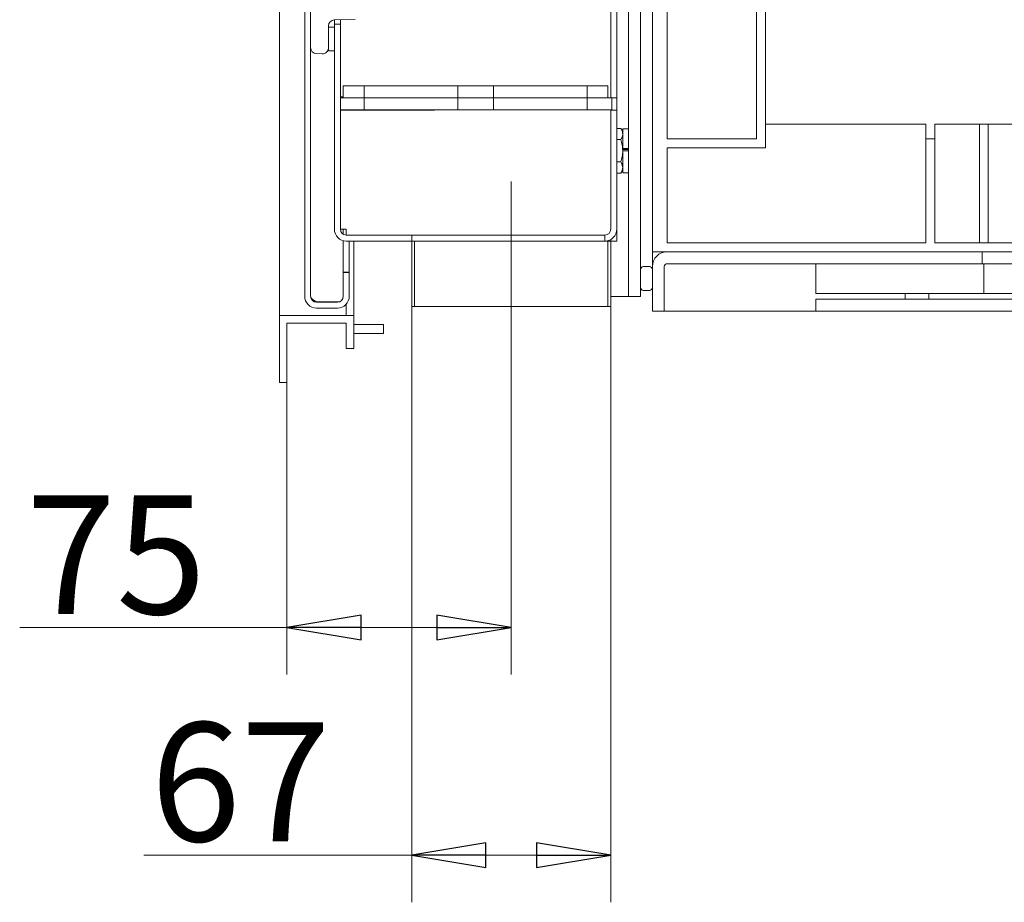
# Model space of a CAD drawing. Extents: x -3086 to -122, y 201 to 2693.
# Drawn here: x -2901 to -2570, y 1385 to 1682 of the extents above; entities that cross this region are included whole.
import ezdxf

# ---------------------------------------------------------------- set-up
doc = ezdxf.new("R2010")
doc.units = 0
doc.header["$LTSCALE"] = 5
doc.linetypes.add('CENTERX2', pattern=[20.32, 12.7, -2.54, 2.54, -2.54])
doc.layers.add('LAYER14', color=11, linetype='Continuous')
doc.layers.add('SLD-0', color=7, linetype='Continuous')
doc.styles.add('STANDARD-BrunnerGroßer Text', font='ARIAL.TTF')
doc.dimstyles.new('STANDARD-Brunner-IIGroßer Text', dxfattribs={"dimscale": 5, "dimtxt": 5.25, "dimasz": 3, "dimexe": 3.175, "dimexo": 0, "dimgap": 0.762, "dimtad": 1, "dimdec": 1, "dimrnd": 1e-08, "dimtxsty": 'STANDARD-BrunnerGroßer Text', "dimblk": 'Filled-1', "dimcen": 0.09, "dimdle": 10, "dimclrd": 7, "dimclre": 7, "dimclrt": 7, "dimadec": 1, "dimazin": 2, "dimtfac": 0.666667, "dimtmove": 0, "dimatfit": 3, "dimldrblk": 'Filled-1', "dimfxl": 1, "dimtolj": 1, "dimlwd": 25, "dimlwe": 25, "dimarcsym": 0})

# ---------------------------------------------------------------- blocks, each defined once
blk = doc.blocks.new('Filled-1')
at = {"color": 0}
for p, q in [((0, 0), (-1, 0.167)), ((-1, 0.167), (-1, -0.167)), ((-1, 0), (0, 0)), ((-1, -0.167), (0, 0))]:
    blk.add_line(p, q, dxfattribs=at)
at = {"color": 0, "flags": 128}
blk.add_lwpolyline([(-1, -0.167), (0, 0), (-1, 0.167), (-1, -0.167)], dxfattribs=at)
at = {"color": 0}
blk.add_solid([(-1, -0.167), (0, 0), (-1, 0.167), (-1, -0.167)], dxfattribs=at)
blk = doc.blocks.new('*D16')
at = {"layer": 'Defpoints', "color": 0}
for p in [(-2599.96, 2380.87), (-2230.06, 1583.59), (-2108.66, 1583.59)]:
    blk.add_point(p, dxfattribs=at)
at = {"layer": 'SLD-0', "color": 7, "lineweight": 15}
for p, q in [((-2599.96, 2380.87), (-2092.78, 2380.87)), ((-2108.66, 2355.87), (-2108.66, 1608.59)), ((-2230.06, 1583.59), (-2092.78, 1583.59))]:
    blk.add_line(p, q, dxfattribs=at)
at = {"layer": 'SLD-0', "color": 7, "lineweight": 15, "xscale": 25, "yscale": 25, "zscale": 25}
for p, rotation in [((-2108.66, 2380.87), 90), ((-2108.66, 1583.59), 270)]:
    blk.add_blockref('Filled-1', p, dxfattribs=dict(at, rotation=rotation))
at = {"layer": 'SLD-0', "color": 7, "lineweight": 15, "insert": (-2153.31, 1986.41), "char_height": 40, "attachment_point": 2, "rotation": 90, "style": 'STANDARD-BrunnerGroßer Text'}
blk.add_mtext('\\A1;795', dxfattribs=at)
blk = doc.blocks.new('*D19')
at = {"layer": 'Defpoints', "color": 0}
for p in [(-2735.56, 1565.2), (-2811.06, 1559.59), (-2811.06, 1477.16)]:
    blk.add_point(p, dxfattribs=at)
at = {"layer": 'SLD-0', "color": 7, "lineweight": 15}
for p, q in [((-2735.56, 1565.2), (-2735.56, 1461.28)), ((-2811.06, 1559.59), (-2811.06, 1461.28)), ((-2811.06, 1477.16), (-2900.95, 1477.16)), ((-2760.56, 1477.16), (-2786.06, 1477.16))]:
    blk.add_line(p, q, dxfattribs=at)
at = {"layer": 'SLD-0', "color": 7, "lineweight": 15, "xscale": 25, "yscale": 25, "zscale": 25, "rotation": 180}
blk.add_blockref('Filled-1', (-2811.06, 1477.16), dxfattribs=at)
at = {"layer": 'SLD-0', "color": 7, "lineweight": 15, "xscale": 25, "yscale": 25, "zscale": 25}
blk.add_blockref('Filled-1', (-2735.56, 1477.16), dxfattribs=at)
at = {"layer": 'SLD-0', "color": 7, "lineweight": 15, "insert": (-2868.51, 1521.65), "char_height": 40, "attachment_point": 2, "style": 'STANDARD-BrunnerGroßer Text'}
blk.add_mtext('\\A1;75', dxfattribs=at)
blk = doc.blocks.new('*D20')
at = {"layer": 'Defpoints', "color": 0}
for p in [(-2769.06, 1585.2), (-2702.06, 1585.2), (-2702.06, 1400.52)]:
    blk.add_point(p, dxfattribs=at)
at = {"layer": 'SLD-0', "color": 7, "lineweight": 15}
for p, q in [((-2769.06, 1585.2), (-2769.06, 1384.64)), ((-2702.06, 1585.2), (-2702.06, 1384.64)), ((-2769.06, 1400.52), (-2859.2, 1400.52)), ((-2727.06, 1400.52), (-2744.06, 1400.52))]:
    blk.add_line(p, q, dxfattribs=at)
at = {"layer": 'SLD-0', "color": 7, "lineweight": 15, "xscale": 25, "yscale": 25, "zscale": 25, "rotation": 180}
blk.add_blockref('Filled-1', (-2769.06, 1400.52), dxfattribs=at)
at = {"layer": 'SLD-0', "color": 7, "lineweight": 15, "xscale": 25, "yscale": 25, "zscale": 25}
blk.add_blockref('Filled-1', (-2702.06, 1400.52), dxfattribs=at)
at = {"layer": 'SLD-0', "color": 7, "lineweight": 15, "insert": (-2826.63, 1445.17), "char_height": 40, "attachment_point": 2, "style": 'STANDARD-BrunnerGroßer Text'}
blk.add_mtext('\\A1;67', dxfattribs=at)

msp = doc.modelspace()

# ---------------------------------------------------------------- hatches: boundary and pattern name
at = {"linetype": 'Continuous', "lineweight": 15}
h = msp.add_hatch(dxfattribs=at)
h.set_pattern_fill('ANSI35', scale=10, style=0)
h.set_pattern_definition([(45, (-3877.723, -4.41), (-44.9013, 44.9013), []), (45, (-3832.82, -4.41), (-44.9013, 44.9013), [79.375, -15.875, 0, -15.875])])
h.paths.add_polyline_path([(-2595.06, 1589.59), (-2603.06, 1589.59), (-2603.06, 1587.59), (-2595.06, 1587.59)], flags=0)

# ---------------------------------------------------------------- linework, layer by layer
at = {"color": 7, "linetype": 'Continuous', "lineweight": 15}
for p, q in [((-2813.56, 1582.09), (-2813.56, 1711.53)), ((-2688.06, 1603.59), (-2688.06, 1707.09)), ((-2650.06, 1706.59), (-2650.06, 1646.59)), ((-2696.06, 1588.59), (-2696.06, 1703.09)), ((-2692.06, 1588.59), (-2692.06, 1703.09)), ((-2683.06, 1703.59), (-2683.06, 1641.59)), ((-2653.06, 1641.59), (-2653.06, 1703.59)), ((-2803.06, 1701.4), (-2803.06, 1672.27)), ((-2702.06, 1655.4), (-2702.06, 1702.2)), ((-2700.06, 1655.4), (-2700.06, 1702.2)), ((-2795.1, 1681.63), (-2788.11, 1681.75)), ((-2795.06, 1680.54), (-2795.06, 1681.63)), ((-2795.06, 1680.54), (-2795.06, 1680.2)), ((-2795.06, 1611.2), (-2795.06, 1680.2)), ((-2793.06, 1680.2), (-2795.06, 1680.2)), ((-2793.06, 1680.2), (-2793.06, 1681.66)), ((-2793.06, 1611.2), (-2793.06, 1680.2)), ((-2797.06, 1679.63), (-2797.06, 1672.2)), ((-2797.06, 1671.2), (-2797.06, 1679.2)), ((-2797.06, 1679.2), (-2795.06, 1679.2)), ((-2795.06, 1679.2), (-2795.06, 1671.2)), ((-2799.13, 1670.2), (-2801.13, 1670.27)), ((-2795.06, 1671.2), (-2797.06, 1671.2)), ((-2792.06, 1655.4), (-2792.06, 1659.4)), ((-2785.06, 1659.4), (-2792.06, 1659.4)), ((-2785.06, 1655.4), (-2785.06, 1659.4)), ((-2785.06, 1659.4), (-2782.56, 1659.4)), ((-2782.56, 1659.4), (-2756.06, 1659.4)), ((-2756.06, 1659.4), (-2753.56, 1659.4)), ((-2753.56, 1655.4), (-2753.56, 1659.4)), ((-2741.56, 1659.4), (-2753.56, 1659.4)), ((-2741.56, 1659.4), (-2741.56, 1655.4)), ((-2741.56, 1659.4), (-2739.06, 1659.4)), ((-2739.06, 1659.4), (-2712.56, 1659.4)), ((-2712.56, 1659.4), (-2710.06, 1659.4)), ((-2710.06, 1659.4), (-2710.06, 1655.4)), ((-2703.06, 1659.4), (-2710.06, 1659.4)), ((-2703.06, 1659.4), (-2703.06, 1655.4)), ((-2793.06, 1651.4), (-2793.06, 1655.4)), ((-2785.06, 1655.4), (-2793.06, 1655.4)), ((-2792.06, 1655.7), (-2792.94, 1655.7)), ((-2785.06, 1655.4), (-2792.06, 1655.4)), ((-2785.06, 1651.4), (-2785.06, 1655.4)), ((-2785.06, 1655.4), (-2782.56, 1655.4)), ((-2782.56, 1655.4), (-2785.06, 1655.4)), ((-2782.56, 1655.4), (-2756.06, 1655.4)), ((-2756.06, 1655.4), (-2782.56, 1655.4)), ((-2756.06, 1655.4), (-2753.56, 1655.4)), ((-2753.56, 1655.4), (-2756.06, 1655.4)), ((-2753.56, 1651.4), (-2753.56, 1655.4)), ((-2741.56, 1655.4), (-2753.56, 1655.4)), ((-2741.56, 1655.4), (-2753.56, 1655.4)), ((-2741.56, 1655.4), (-2741.56, 1651.4)), ((-2741.56, 1655.4), (-2739.06, 1655.4)), ((-2739.06, 1655.4), (-2741.56, 1655.4)), ((-2739.06, 1655.4), (-2712.56, 1655.4)), ((-2712.56, 1655.4), (-2739.06, 1655.4)), ((-2712.56, 1655.4), (-2710.06, 1655.4)), ((-2710.06, 1655.4), (-2712.56, 1655.4)), ((-2710.06, 1655.4), (-2710.06, 1651.4)), ((-2701.76, 1655.4), (-2710.06, 1655.4)), ((-2703.06, 1655.4), (-2710.06, 1655.4)), ((-2702.06, 1655.4), (-2700.06, 1655.4)), ((-2701.76, 1651.4), (-2701.76, 1655.4)), ((-2700.06, 1654.9), (-2700.06, 1655.4)), ((-2700.06, 1654.9), (-2700.06, 1651.7)), ((-2785.06, 1651.4), (-2793.06, 1651.4)), ((-2792.94, 1651.2), (-2791.06, 1651.2)), ((-2761.56, 1651.2), (-2791.06, 1651.2)), ((-2788.56, 1651.2), (-2788.56, 1651.4)), ((-2782.56, 1651.4), (-2785.06, 1651.4)), ((-2756.06, 1651.4), (-2782.56, 1651.4)), ((-2753.56, 1651.4), (-2756.06, 1651.4)), ((-2741.56, 1651.4), (-2753.56, 1651.4)), ((-2739.06, 1651.4), (-2741.56, 1651.4)), ((-2712.56, 1651.4), (-2739.06, 1651.4)), ((-2710.06, 1651.4), (-2712.56, 1651.4)), ((-2701.76, 1651.4), (-2710.06, 1651.4)), ((-2702.06, 1651.2), (-2702.06, 1651.4)), ((-2702.06, 1611.2), (-2702.06, 1651.2)), ((-2700.06, 1651.2), (-2702.06, 1651.2)), ((-2700.06, 1651.2), (-2700.06, 1651.7)), ((-2700.06, 1611.2), (-2700.06, 1651.2)), ((-2650.06, 1646.59), (-2650.06, 1638.59)), ((-2596.06, 1646.59), (-2650.06, 1646.59)), ((-2596.06, 1606.59), (-2596.06, 1646.59)), ((-2593.06, 1646.59), (-2593.06, 1606.59)), ((-2578.04, 1646.59), (-2593.06, 1646.59)), ((-2578.04, 1606.59), (-2578.04, 1646.59)), ((-2575.06, 1646.59), (-2578.04, 1646.59)), ((-2575.06, 1646.59), (-2575.06, 1606.59)), ((-2575.06, 1646.59), (-2391.06, 1646.59)), ((-2698.64, 1645.1), (-2700.06, 1645.1)), ((-2698.06, 1638.37), (-2698.06, 1644.99)), ((-2698.64, 1641.35), (-2700.06, 1641.35)), ((-2683.06, 1641.59), (-2653.06, 1641.59)), ((-2595.24, 1641.59), (-2596.06, 1641.59)), ((-2593.06, 1641.59), (-2595.24, 1641.59)), ((-2698.06, 1638.37), (-2696.06, 1638.37)), ((-2698.06, 1638.27), (-2698.06, 1638.37)), ((-2698.06, 1637.59), (-2698.06, 1638.27)), ((-2696.06, 1638.02), (-2698.06, 1638.02)), ((-2698.06, 1630.19), (-2698.06, 1637.59)), ((-2698.06, 1637.59), (-2696.06, 1637.59)), ((-2683.06, 1638.59), (-2683.06, 1606.59)), ((-2683.06, 1638.59), (-2650.06, 1638.59)), ((-2698.64, 1633.84), (-2700.06, 1633.84)), ((-2698.64, 1630.09), (-2700.06, 1630.09)), ((-2791.06, 1611.2), (-2793.06, 1611.2)), ((-2791.06, 1611.2), (-2791.06, 1609.2)), ((-2700.06, 1607.2), (-2700.06, 1611.2)), ((-2791.06, 1609.2), (-2769.06, 1609.2)), ((-2791.06, 1607.2), (-2769.06, 1607.2)), ((-2788.56, 1582.09), (-2788.56, 1607.2)), ((-2769.06, 1607.2), (-2769.06, 1609.2)), ((-2769.06, 1609.2), (-2756.56, 1609.2)), ((-2769.06, 1585.2), (-2769.06, 1607.2)), ((-2769.06, 1607.2), (-2768.06, 1607.2)), ((-2768.06, 1607.2), (-2768.06, 1585.2)), ((-2768.06, 1607.2), (-2756.56, 1607.2)), ((-2756.56, 1609.2), (-2716.56, 1609.2)), ((-2756.56, 1607.2), (-2714.56, 1607.2)), ((-2716.56, 1609.2), (-2704.06, 1609.2)), ((-2714.56, 1607.2), (-2709.56, 1607.2)), ((-2704.06, 1607.2), (-2709.56, 1607.2)), ((-2704.06, 1609.2), (-2704.06, 1607.2)), ((-2704.06, 1607.2), (-2703.06, 1607.2)), ((-2703.06, 1585.2), (-2703.06, 1607.2)), ((-2703.06, 1607.2), (-2702.06, 1607.2)), ((-2702.56, 1607.49), (-2702.56, 1607.2)), ((-2702.06, 1607.73), (-2702.06, 1607.2)), ((-2702.06, 1607.2), (-2702.06, 1585.2)), ((-2700.06, 1607.2), (-2702.06, 1607.2)), ((-2688.06, 1603.59), (-2688.06, 1602.59)), ((-2683.06, 1603.59), (-2688.06, 1603.59)), ((-2684.06, 1603.49), (-2684.06, 1603.59)), ((-2683.06, 1606.59), (-2596.06, 1606.59)), ((-2683.06, 1603.59), (-2577.06, 1603.59)), ((-2578.04, 1606.59), (-2593.06, 1606.59)), ((-2575.06, 1606.59), (-2578.04, 1606.59)), ((-2577.06, 1599.59), (-2577.06, 1603.59)), ((-2389.06, 1603.59), (-2577.06, 1603.59)), ((-2575.06, 1606.59), (-2391.06, 1606.59)), ((-2688.06, 1602.59), (-2688.06, 1598.59)), ((-2692.06, 1591.59), (-2692.06, 1597.59)), ((-2691.06, 1598.59), (-2689.06, 1598.59)), ((-2688.06, 1583.59), (-2688.06, 1598.59)), ((-2688.06, 1591.59), (-2688.06, 1597.59)), ((-2684.06, 1583.59), (-2684.06, 1598.59)), ((-2683.06, 1599.59), (-2577.06, 1599.59)), ((-2633.06, 1599.59), (-2633.06, 1589.59)), ((-2576.56, 1599.59), (-2633.06, 1599.59)), ((-2576.56, 1599.59), (-2576.56, 1589.59)), ((-2576.56, 1599.59), (-2389.56, 1599.59)), ((-2691.06, 1590.59), (-2689.06, 1590.59)), ((-2702.06, 1588.59), (-2700.06, 1588.59)), ((-2700.06, 1588.59), (-2696.06, 1588.59)), ((-2696.06, 1588.59), (-2692.06, 1588.59)), ((-2576.56, 1589.59), (-2633.06, 1589.59)), ((-2633.06, 1587.59), (-2633.06, 1583.59)), ((-2333.06, 1587.59), (-2633.06, 1587.59)), ((-2603.06, 1589.59), (-2603.06, 1587.59)), ((-2603.06, 1589.59), (-2595.06, 1589.59)), ((-2603.06, 1587.59), (-2595.06, 1587.59)), ((-2595.06, 1589.59), (-2595.06, 1587.59)), ((-2576.56, 1589.59), (-2389.56, 1589.59)), ((-2791.06, 1582.09), (-2791.06, 1585.98)), ((-2769.06, 1585.2), (-2768.06, 1585.2)), ((-2756.56, 1585.2), (-2768.06, 1585.2)), ((-2756.56, 1585.2), (-2714.56, 1585.2)), ((-2714.56, 1585.2), (-2703.06, 1585.2)), ((-2703.06, 1585.2), (-2702.06, 1585.2)), ((-2813.56, 1582.09), (-2813.56, 1559.59)), ((-2788.56, 1582.09), (-2813.56, 1582.09)), ((-2788.56, 1571.09), (-2788.56, 1582.09)), ((-2684.06, 1583.59), (-2688.06, 1583.59)), ((-2684.06, 1583.59), (-2633.06, 1583.59)), ((-2333.06, 1583.59), (-2633.06, 1583.59)), ((-2811.06, 1579.59), (-2791.06, 1579.59)), ((-2811.06, 1559.59), (-2811.06, 1579.59)), ((-2791.06, 1579.59), (-2791.06, 1571.09)), ((-2788.56, 1579.09), (-2778.56, 1579.09)), ((-2778.56, 1579.09), (-2778.56, 1576.09)), ((-2788.56, 1576.09), (-2778.56, 1576.09)), ((-2791.06, 1571.09), (-2788.56, 1571.09)), ((-2813.56, 1559.59), (-2811.06, 1559.59))]:
    msp.add_line(p, q, dxfattribs=at)
for centre, radius, start, end in [((-2795.06, 1679.63), 2, 91, 180), ((-2801.06, 1672.27), 2, 180, 268), ((-2799.06, 1672.2), 2, 268, 360), ((-2761.56, 1651.7), 0.5, 270, 323.1301), ((-2791.06, 1611.2), 4, 180, 270), ((-2791.06, 1611.2), 2, 180, 270), ((-2704.06, 1611.2), 2, 270, 0), ((-2704.06, 1611.2), 4, 270, 0), ((-2683.06, 1598.59), 5, 90, 180), ((-2691.06, 1597.59), 1, 90, 180), ((-2689.06, 1597.59), 1, 0, 90), ((-2683.06, 1598.59), 1, 90, 180), ((-2691.06, 1591.59), 1, 180, 270), ((-2689.06, 1591.59), 1, 270, 0)]:
    msp.add_arc(centre, radius, start, end, dxfattribs=at)
for points, knots in [([(-2792.94, 1655.7), (-2792.95, 1655.7), (-2792.97, 1655.69), (-2792.99, 1655.64), (-2793.01, 1655.55), (-2793.02, 1655.45), (-2793.02, 1655.4)], [0, 0, 0, 0, 0.183385, 0.366109, 0.633836, 1, 1, 1, 1]), ([(-2793.01, 1651.4), (-2793.01, 1651.37), (-2793.01, 1651.31), (-2792.99, 1651.25), (-2792.96, 1651.21), (-2792.94, 1651.2), (-2792.94, 1651.2)], [0, 0, 0, 0, 0.23189, 0.557238, 0.813763, 1, 1, 1, 1]), ([(-2698.64, 1645.1), (-2698.56, 1644.95), (-2698.39, 1644.64), (-2698.21, 1644.18), (-2698.09, 1643.7), (-2698.07, 1643.38), (-2698.06, 1643.22)], [0, 0, 0, 0, 0.24727, 0.495365, 0.746877, 1, 1, 1, 1]), ([(-2698.06, 1643.22), (-2698.06, 1643.18), (-2698.07, 1642.84), (-2698.2, 1642.21), (-2698.49, 1641.63), (-2698.64, 1641.35)], [0, 0, 0, 0, 0.070081, 0.53078, 1, 1, 1, 1]), ([(-2698.64, 1641.35), (-2698.48, 1640.74), (-2698.15, 1639.51), (-2698.09, 1638.24), (-2698.06, 1637.59)], [0, 0, 0, 0, 0.495456, 1, 1, 1, 1]), ([(-2698.06, 1637.59), (-2698.06, 1637.5), (-2698.07, 1636.24), (-2698.37, 1635), (-2698.64, 1633.84)], [0, 0, 0, 0, 0.070215, 1, 1, 1, 1]), ([(-2698.64, 1633.84), (-2698.56, 1633.69), (-2698.22, 1633.07), (-2698.13, 1632.44), (-2698.06, 1631.96)], [0, 0, 0, 0, 0.2525638, 1, 1, 1, 1]), ([(-2698.06, 1631.96), (-2698.07, 1631.8), (-2698.1, 1631.16), (-2698.41, 1630.54), (-2698.64, 1630.09)], [0, 0, 0, 0, 0.264671, 1, 1, 1, 1])]:
    msp.add_open_spline(points, degree=3, knots=knots, dxfattribs=at)
for points in [[(-2698.06, 1644.09), (-2698.64, 1645.1)], [(-2696.06, 1644.99), (-2698.06, 1644.99)], [(-2698.64, 1630.09), (-2698.06, 1631.09)], [(-2698.06, 1630.19), (-2696.06, 1630.19)]]:
    msp.add_open_spline(points, degree=1, dxfattribs=at)
at = {"layer": 'LAYER14', "color": 30, "linetype": 'Continuous', "lineweight": 15}
for p, q in [((-2805.06, 1588.63), (-2805.06, 1707.73)), ((-2803.06, 1588.63), (-2803.06, 1707.73)), ((-2792.06, 1609.47), (-2792.06, 1611.2)), ((-2792.06, 1596.68), (-2792.06, 1607.33)), ((-2790.06, 1596.68), (-2790.06, 1607.2)), ((-2790.06, 1596.68), (-2792.06, 1596.68)), ((-2792.06, 1596.63), (-2792.06, 1596.68)), ((-2792.06, 1588.63), (-2792.06, 1596.63)), ((-2792.06, 1596.63), (-2790.06, 1596.63)), ((-2790.06, 1596.63), (-2790.06, 1596.68)), ((-2790.06, 1588.63), (-2790.06, 1596.63)), ((-2801.06, 1586.73), (-2794.06, 1586.73)), ((-2794.06, 1586.63), (-2801.06, 1586.63)), ((-2794.06, 1584.63), (-2801.06, 1584.63))]:
    msp.add_line(p, q, dxfattribs=at)
at = {"layer": 'LAYER14', "linetype": 'Continuous', "lineweight": 15}
for p, q in [((-2792.06, 1651.2), (-2792.06, 1651.4)), ((-2790.06, 1651.2), (-2790.06, 1651.4))]:
    msp.add_line(p, q, dxfattribs=at)
at = {"layer": 'LAYER14', "color": 30, "linetype": 'Continuous', "lineweight": 15}
for centre, radius, start, end in [((-2801.06, 1588.63), 4, 180, 270), ((-2801.06, 1588.63), 2, 180, 270), ((-2794.06, 1588.63), 2, 270, 0), ((-2794.06, 1588.63), 4, 270, 0)]:
    msp.add_arc(centre, radius, start, end, dxfattribs=at)
for points, knots in [([(-2801.06, 1586.73), (-2801.32, 1586.88), (-2801.85, 1587.2), (-2802.51, 1587.68), (-2802.97, 1588.15), (-2803.03, 1588.47), (-2803.06, 1588.63)], [0, 0, 0, 0, 0.2499949, 0.5000019, 0.7500008, 1, 1, 1, 1]), ([(-2794.06, 1586.73), (-2793.98, 1586.73), (-2793.8, 1586.73), (-2793.61, 1586.73), (-2793.51, 1586.74)], [0, 0, 0, 0, 0.427357, 1, 1, 1, 1])]:
    msp.add_open_spline(points, degree=3, knots=knots, dxfattribs=at)
msp.add_open_spline([(-2802.36, 1587.13), (-2801.06, 1586.73)], degree=1, dxfattribs=at)
at = {"layer": 'SLD-0', "linetype": 'CENTERX2', "lineweight": 15}
msp.add_line((-2735.56, 1627.2), (-2735.56, 1565.2), dxfattribs=at)

# ---------------------------------------------------------------- dimensions: what is measured, and where the dimension line sits
at = {"layer": 'SLD-0', "lineweight": 15}
dim = msp.add_linear_dim(base=(-2108.66, 1583.59), p1=(-2599.96, 2380.87), p2=(-2230.06, 1583.59), angle=90, text='795', dimstyle='STANDARD-Brunner-IIGroßer Text', override={"dimtxt": 8, "dimasz": 5, "dimdec": 0, "dimtxsty": 'STANDARD-BrunnerGroßer Text', "dimlwd": 15, "dimlwe": 15}, dxfattribs=at)
dim.commit()
dim.dimension.update_dxf_attribs({"geometry": '*D16', "text_midpoint": (-2108.66, 1986.41), "dimtype": 160})
for base, p1, p2, picture, middle in [((-2702.06, 1400.52), (-2769.06, 1585.2), (-2702.06, 1585.2), '*D20', (-2826.63, 1400.52)), ((-2811.06238146, 1477.15888114), (-2735.56238146, 1565.19907998), (-2811.06238146, 1559.59347333), '*D19', (-2868.50812498, 1477.15888114))]:
    dim = msp.add_linear_dim(base=base, p1=p1, p2=p2, dimstyle='STANDARD-Brunner-IIGroßer Text', override={"dimtxt": 8, "dimasz": 5, "dimdec": 0, "dimtxsty": 'STANDARD-BrunnerGroßer Text', "dimlwd": 15, "dimlwe": 15}, dxfattribs=at)
    dim.commit()
    dim.dimension.update_dxf_attribs({"geometry": picture, "text_midpoint": middle, "dimtype": 160})

doc.saveas('drawing.dxf')
